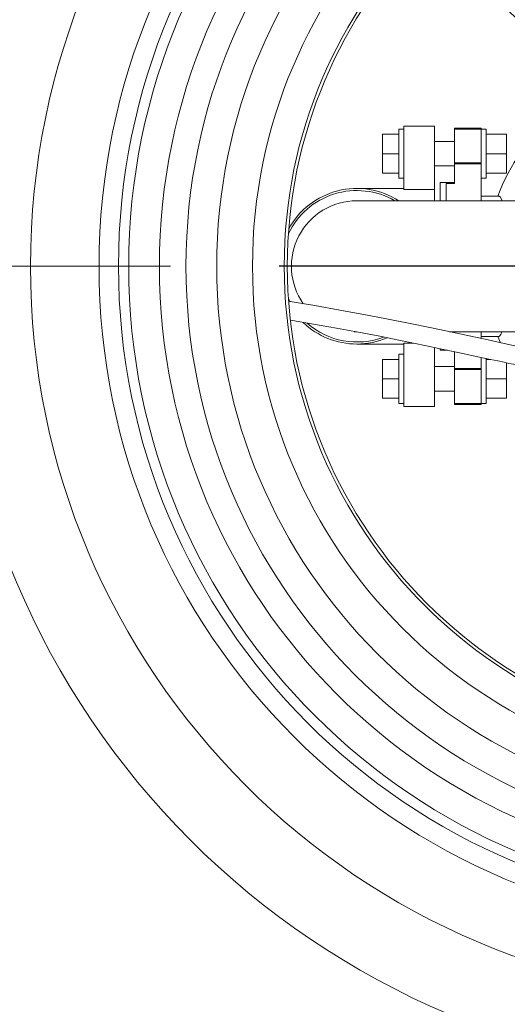
# Model space of a CAD drawing. Units: millimetres. Extents: x 68 to 4435, y 44 to 6180.
# Drawn here: x 741 to 980, y 1486 to 1967 of the extents above; entities that cross this region are included whole.
import ezdxf

# ---------------------------------------------------------------- set-up
doc = ezdxf.new("R2010")
doc.units = ezdxf.units.MM
doc.header["$LTSCALE"] = 15
doc.linetypes.add('SLD-Center', pattern=[19.05, 15.24, -1.27, 1.27, -1.27])
doc.linetypes.add('SLD-Solid', pattern=[0])
doc.layers.add('SLD-0', color=7, linetype='SLD-Solid')
doc.styles.add('SLDTEXTSTYLE1', font='ARIAL.TTF', dxfattribs={"width": 0.948})
doc.dimstyles.new('SLDDIMSTYLE0', dxfattribs={"dimtxt": 52.5, "dimasz": 37.5, "dimexe": 0, "dimexo": 0.0625, "dimgap": 13.125, "dimtad": 1, "dimdec": 4, "dimlfac": 15, "dimzin": 12, "dimdsep": 46, "dimtxsty": 'SLDTEXTSTYLE1', "dimsah": 1, "dimcen": 0.09, "dimadec": 0, "dimazin": 3, "dimtfac": 1, "dimtofl": 0, "dimtmove": 0, "dimatfit": 3, "dimfxl": 0, "dimfrac": 2, "dimtolj": 1, "dimtzin": 12, "dimarcsym": 0})
doc.dimstyles.new('SLDDIMSTYLE1', dxfattribs={"dimtxt": 52.5, "dimasz": 37.5, "dimexe": 0, "dimexo": 0.0625, "dimgap": 13.125, "dimtad": 1, "dimrnd": 1e-09, "dimzin": 12, "dimdsep": 46, "dimtxsty": 'SLDTEXTSTYLE1', "dimsah": 1, "dimcen": 0, "dimadec": 0, "dimazin": 3, "dimtfac": 1, "dimtmove": 0, "dimatfit": 3, "dimfxl": 0, "dimfrac": 2, "dimtolj": 1, "dimtzin": 12, "dimarcsym": 0})

# ---------------------------------------------------------------- blocks, each defined once
blk = doc.blocks.new('_D')
at = {"layer": 'SLD-0'}
for p, q in [((540.15, 1847.02), (488.08, 1847.02)), ((1517.77, 1846.95), (1722.21, 1846.91))]:
    blk.add_line(p, q, dxfattribs=at)
blk.add_arc((1105.15, 1847.02), 602.06, 180, 359.99, dxfattribs=at)
for points in [[(503.08, 1847.02), (499.6, 1809.39), (508.9, 1809.68)], [(1707.21, 1846.91), (1701.39, 1809.58), (1710.68, 1809.29)]]:
    blk.add_solid(points, dxfattribs=at)
at = {"layer": 'SLD-0', "insert": (1038.4, 1311.6, 0.1), "char_height": 52.5, "attachment_point": 1, "rotation": 0.841, "style": 'SLDTEXTSTYLE1'}
blk.add_mtext('180°', dxfattribs=at)
blk = doc.blocks.new('_D_1')
at = {"layer": 'SLD-0'}
for q in [(528.71, 2423.46), (1270.96, 1681.2)]:
    blk.add_line((939.33, 2012.84), q, dxfattribs=at)
for points in [[(939.33, 2012.84), (962.56, 1983.03), (969.13, 1989.61)], [(1270.96, 1681.2), (1247.73, 1711.01), (1241.16, 1704.43)]]:
    blk.add_solid(points, dxfattribs=at)
at = {"layer": 'SLD-0', "char_height": 52.5, "attachment_point": 1, "rotation": 315, "style": 'SLDTEXTSTYLE1'}
for s, insert in [('%%c', (576.51, 2471.26, 0.1)), ('469', (630.74, 2417.24, 0.1))]:
    blk.add_mtext(s, dxfattribs=dict(at, insert=insert))
blk = doc.blocks.new('SW_CENTERMARKSYMBOL_0')
at = {"layer": 'SLD-0', "color": 0}
for p, q in [((0, 5), (0, 237)), ((-5, 0), (-237, 0)), ((0, 0), (-2.5, 0)), ((0, 0), (0, 2.5)), ((0, 0), (0, -2.5)), ((0, 0), (2.5, 0)), ((5, 0), (237, 0)), ((0, -5), (0, -237))]:
    blk.add_line(p, q, dxfattribs=at)

msp = doc.modelspace()

# ---------------------------------------------------------------- linework, layer by layer
at = {"color": 7, "linetype": 'SLD-Solid', "lineweight": 0}
for p, q in [((944.145514, 1915.5193368), (929.1455134, 1915.5193368)), ((929.1455134, 1915.5193368), (929.1455134, 1885.0193383)), ((944.145514, 1915.5193368), (944.145514, 1884.519341)), ((918.6455145, 1911.5193361), (926.6455158, 1911.5193361)), ((918.6455145, 1902.0193392), (918.6455145, 1911.5193361)), ((929.1455134, 1914.0193412), (926.6455158, 1914.0193412)), ((926.6455158, 1890.019341), (926.6455158, 1914.0193412)), ((953.8195118, 1914.5193422), (966.8195083, 1914.5193422)), ((953.8195118, 1914.4127467), (953.8195118, 1914.5193422)), ((966.8195083, 1914.4127467), (953.8195118, 1914.4127467)), ((953.8195118, 1914.4109213), (953.8195118, 1914.4127467)), ((953.8195118, 1914.0129858), (953.8195118, 1914.4109213)), ((953.8195118, 1914.0129858), (966.8195083, 1914.0129858)), ((953.8195118, 1897.5215988), (953.8195118, 1914.0129858)), ((966.8195083, 1914.4127467), (966.8195083, 1914.5193422)), ((966.8195083, 1914.4109213), (966.8195083, 1914.4127467)), ((966.8195083, 1914.0129858), (966.8195083, 1914.4109213)), ((969.319506, 1914.0193412), (966.8195083, 1914.0193412)), ((966.8195083, 1897.5215988), (966.8195083, 1914.0129858)), ((969.319506, 1914.0193412), (969.319506, 1890.019341)), ((979.3195113, 1911.5193361), (969.319506, 1911.5193361)), ((979.3195113, 1911.5193361), (979.3195113, 1902.0193392)), ((953.8195118, 1908.0193402), (944.145514, 1908.0193402)), ((918.6455145, 1902.0193392), (926.6455158, 1902.0193392)), ((918.6455145, 1892.5193386), (918.6455145, 1902.0193392)), ((979.3195113, 1902.0193392), (969.319506, 1902.0193392)), ((979.3195113, 1902.0193392), (979.3195113, 1892.5193386)), ((944.145514, 1896.0193382), (953.8195118, 1896.0193382)), ((953.8195118, 1897.5215988), (966.8195083, 1897.5215988)), ((953.8195118, 1896.9888823), (953.8195118, 1897.5215988)), ((953.8195118, 1887.5193396), (953.8195118, 1896.9888823)), ((953.8195118, 1896.9888823), (966.8195083, 1896.9888823)), ((966.8195083, 1896.9888823), (966.8195083, 1897.5215988)), ((966.8195083, 1879.019341), (966.8195083, 1896.9888823)), ((918.6455145, 1892.5193386), (926.6455158, 1892.5193386)), ((979.3195113, 1892.5193386), (969.319506, 1892.5193386)), ((926.6455158, 1890.019341), (929.1455134, 1890.019341)), ((953.8195118, 1888.0193406), (946.8195125, 1888.0193406)), ((946.8195125, 1879.019341), (946.8195125, 1888.0193406)), ((949.8195186, 1879.019341), (949.8195186, 1887.5193396)), ((949.8195186, 1887.5193396), (953.8195118, 1887.5193396)), ((966.8195083, 1890.019341), (969.319506, 1890.019341)), ((929.1455134, 1885.0193383), (906.1455115, 1885.0193383)), ((929.1455134, 1884.519341), (929.1455134, 1885.0193383)), ((944.145514, 1884.519341), (929.1455134, 1884.519341)), ((944.145514, 1884.519341), (944.145514, 1879.019341)), ((975.6167814, 1881.2693381), (966.8195083, 1881.2693381)), ((1006.145513, 1879.019341), (906.1455115, 1879.019341)), ((872.6806923, 1831.2362624), (873.4450623, 1829.7080533)), ((904.8131242, 1815.0470914), (906.1455115, 1815.019338)), ((951.4420017, 1815.019338), (1006.145513, 1815.019338)), ((966.8195083, 1811.7400804), (966.8195083, 1815.019338)), ((906.1455115, 1809.0193407), (929.1455134, 1809.0193407)), ((933.8208571, 1809.519338), (929.1455134, 1809.519338)), ((929.1455134, 1809.0193407), (929.1455134, 1809.519338)), ((929.1455134, 1809.0193407), (929.1455134, 1778.5193423)), ((966.8195083, 1812.7693409), (975.6186887, 1812.7693409)), ((975.0401064, 1812.7693409), (976.3007, 1809.5644811)), ((944.145514, 1807.3597351), (944.145514, 1778.5193423)), ((946.8195125, 1806.0193384), (946.8195125, 1806.769515)), ((946.8195125, 1806.0193384), (950.4385724, 1806.0193384)), ((953.8195118, 1797.0497967), (953.8195118, 1805.2940244)), ((918.6455145, 1801.5193404), (926.6455158, 1801.5193404)), ((918.6455145, 1801.5193404), (918.6455145, 1792.0193398)), ((929.1455134, 1804.019338), (926.6455158, 1804.019338)), ((926.6455158, 1804.019338), (926.6455158, 1780.0193378)), ((966.8195083, 1797.0497967), (966.8195083, 1802.4906465)), ((969.319506, 1780.0193378), (969.319506, 1802.1001132)), ((971.3413104, 1801.5193404), (969.319506, 1801.5193404)), ((979.3195113, 1792.0193398), (979.3195113, 1799.8242365)), ((953.8195118, 1798.0193408), (944.145514, 1798.0193408)), ((953.8195118, 1797.0497967), (966.8195083, 1797.0497967)), ((953.8195118, 1796.5170802), (953.8195118, 1797.0497967)), ((953.8195118, 1796.5170802), (966.8195083, 1796.5170802)), ((953.8195118, 1780.0256932), (953.8195118, 1796.5170802)), ((966.8195083, 1796.5170802), (966.8195083, 1797.0497967)), ((966.8195083, 1780.0256932), (966.8195083, 1796.5170802)), ((918.6455145, 1792.0193398), (926.6455158, 1792.0193398)), ((918.6455145, 1792.0193398), (918.6455145, 1782.5193429)), ((979.3195113, 1792.0193398), (969.319506, 1792.0193398)), ((979.3195113, 1782.5193429), (979.3195113, 1792.0193398)), ((944.145514, 1786.0193388), (953.8195118, 1786.0193388)), ((918.6455145, 1782.5193429), (926.6455158, 1782.5193429)), ((926.6455158, 1780.0193378), (929.1455134, 1780.0193378)), ((953.8195118, 1780.0256932), (966.8195083, 1780.0256932)), ((953.8195118, 1779.6277577), (953.8195118, 1780.0256932)), ((966.8195083, 1779.6277577), (966.8195083, 1780.0256932)), ((966.8195083, 1780.0193378), (969.319506, 1780.0193378)), ((979.3195113, 1782.5193429), (969.319506, 1782.5193429)), ((944.145514, 1778.5193423), (929.1455134, 1778.5193423)), ((953.8195118, 1779.6259323), (953.8195118, 1779.6277577)), ((953.8195118, 1779.6259323), (966.8195083, 1779.6259323)), ((953.8195118, 1779.5193368), (953.8195118, 1779.6259323)), ((953.8195118, 1779.5193368), (966.8195083, 1779.5193368)), ((966.8195083, 1779.6259323), (966.8195083, 1779.6277577)), ((966.8195083, 1779.5193368), (966.8195083, 1779.6259323))]:
    msp.add_line(p, q, dxfattribs=at)
at = {"color": 7, "linetype": 'SLD-Solid', "lineweight": 0, "flags": 128}
for points in [[(975.6167814, 1881.247642), (975.6477162, 1881.2682392), (976.3305023, 1880.7192469), (976.9968226, 1879.2308667), (977.0537004, 1879.019341)], [(1034.8362684, 1799.0193391), (1033.122091, 1799.2121489), (1029.408364, 1799.6707508), (1025.8395582, 1800.1494059), (1022.4113226, 1800.6424816), (1019.1229939, 1801.1447923), (1015.6233892, 1801.7098928), (1012.3144895, 1802.2724265), (1009.1894626, 1802.8284745), (1006.0367569, 1803.4124883), (1002.8016999, 1804.0335687), (999.4868025, 1804.6907695), (996.0945531, 1805.3828837), (992.6260173, 1806.1084995), (985.5504617, 1807.6320277), (978.1252876, 1809.264517), (970.2573999, 1810.9932938), (961.883305, 1812.8123419), (952.7056947, 1814.773331), (942.5609395, 1816.8981677), (931.3313201, 1819.1970722), (920.6708505, 1821.3194595), (909.5060065, 1823.4681418), (897.8295311, 1825.6251985), (885.6241241, 1827.7747264), (875.4485234, 1829.482446), (872.9114368, 1829.8885045)], [(873.7782821, 1820.6309514), (874.7252509, 1820.478885), (884.9245146, 1818.7638936), (896.2296679, 1816.7760806), (906.8834468, 1814.819763), (917.2886148, 1812.8316352), (927.5153413, 1810.804362), (933.8473662, 1809.5139363), (940.1023373, 1808.2140447), (946.2757542, 1806.9096232), (952.3440584, 1805.6118214), (957.9511568, 1804.4041047), (962.9821613, 1803.317918), (967.472507, 1802.3498753), (971.4546933, 1801.4949994), (974.9582991, 1800.7473448), (978.0982718, 1800.0817621), (980.4670721, 1799.5822528), (982.7600404, 1799.1004685), (985.0085959, 1798.6294018), (987.490116, 1798.1109308), (990.2656659, 1797.5328179), (993.348284, 1796.8933681), (996.7061191, 1796.2009335), (1000.3305733, 1795.4601185), (1001.8455147, 1795.1545441)], [(977.0413473, 1815.019338), (976.5157982, 1813.6385629), (975.8302405, 1812.8195317), (975.6186887, 1812.8742451)]]:
    msp.add_lwpolyline(points, dxfattribs=at)
at = {"color": 7, "linetype": 'SLD-Solid', "lineweight": 0}
for radius in [396.5, 358.4986399, 325, 315.5, 310.5, 295.5, 282.5, 267.5, 250, 233]:
    msp.add_circle((1105.1455125, 1847.0193395), radius, dxfattribs=at)
for centre, radius, start, end in [((1066.8195125, 1847.0193395), 97.9618449, 102.980648059, 159.535563672), ((906.1455125, 1847.0193395), 37, 59.867278174, 154.749940975), ((906.1455125, 1847.0193395), 38, 57.363102496, 151.127247938), ((906.1455125, 1847.0193395), 32, 90, 214.918896431), ((906.1455125, 1847.0193395), 38, 226.409541937, 270), ((906.1455125, 1847.0193395), 37, 228.906761939, 290.701624507), ((906.1455125, 1847.0193395), 38, 270, 293.024363719), ((880.1455125, 1622.0193395), 260, 180, 270)]:
    msp.add_arc(centre, radius, start, end, dxfattribs=at)
at = {"layer": 'SLD-0', "linetype": 'SLD-Center', "lineweight": 0}
msp.add_line((815.1455125, 1847.0193395), (555.1455125, 1847.0193395), dxfattribs=at)
at = {"layer": 'SLD-0', "lineweight": 0}
msp.add_circle((1105.1455125, 1847.0193395), 234.5, dxfattribs=at)

# ---------------------------------------------------------------- block references
at = {"layer": 'SLD-0'}
msp.add_blockref('SW_CENTERMARKSYMBOL_0', (1105.1455125, 1847.0193395), dxfattribs=at)

# ---------------------------------------------------------------- dimensions: what is measured, and where the dimension line sits
dim = msp.add_diameter_dim_2p(p1=(939.3289723, 2012.8358797), p2=(1270.9620527, 1681.2027993), dimstyle='SLDDIMSTYLE1', dxfattribs=at)
dim.commit()
dim.dimension.update_dxf_attribs({"geometry": '_D_1', "text_midpoint": (597.4598858, 2354.7052662), "dimtype": 163})
dim = msp.add_angular_dim_2l(base=(1105.0929725, 1244.9573903), line1=((815.1455125, 1847.0193395), (555.1455125, 1847.0193395)), line2=((1452.4727105, 1846.9587195), (1502.7658954, 1846.9499417)), dimstyle='SLDDIMSTYLE0', dxfattribs=at)
dim.commit()
dim.dimension.update_dxf_attribs({"geometry": '_D', "text_midpoint": (1113.9819645, 1245.0222378), "dimtype": 162})

doc.saveas('drawing.dxf')
